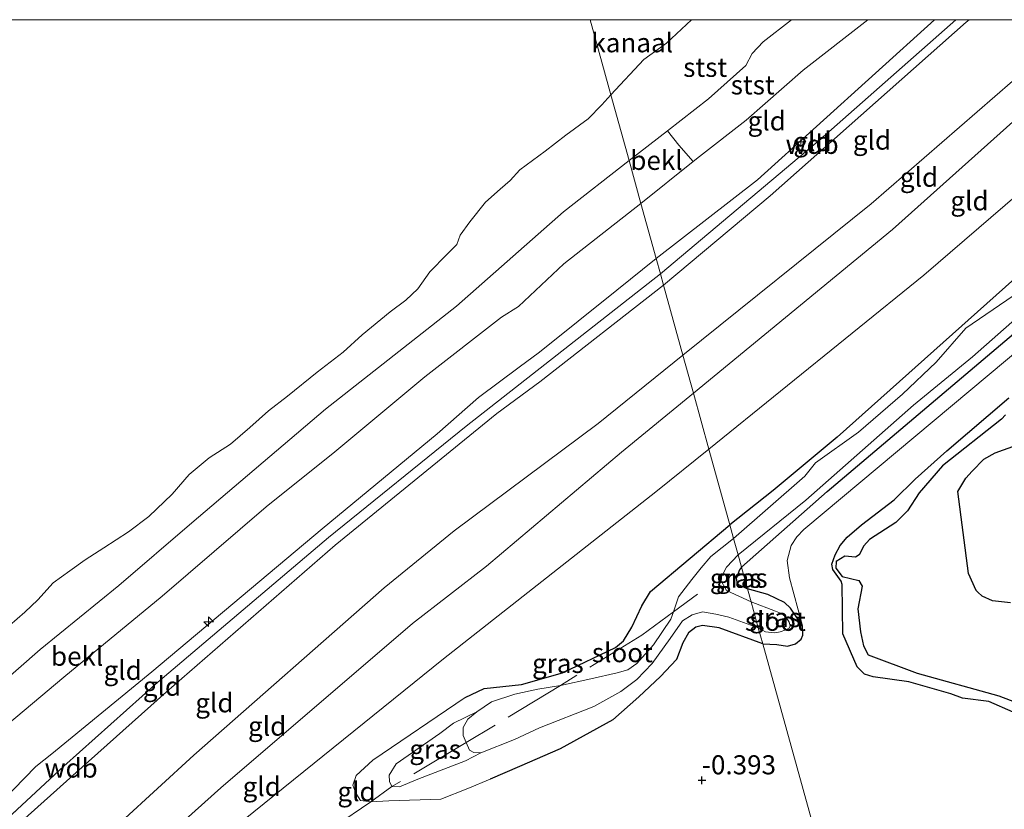
# Model space of a CAD drawing. Units: metres. Extents: x 49997 to 60009, y 400000 to 406253.
# Drawn here: x 51911 to 52040, y 406147 to 406250 of the extents above; entities that cross this region are included whole.
import ezdxf
from ezdxf.enums import TextEntityAlignment as Align

# ---------------------------------------------------------------- set-up
doc = ezdxf.new("R2010")
doc.units = ezdxf.units.M
doc.linetypes.add('IE-TERREINAFSCHEIDING', pattern=[10, 8, -2])
doc.layers.get('0').update_dxf_attribs({"lineweight": 25})
for name, color, linetype, lineweight in [('B-ME-AL-OVERIG-S-B1', 7, 'Continuous', 18), ('B-ME-GW-KRUINLIJN-L-B1', 93, 'Continuous', 18), ('B-ME-GW-TEENLIJN-L-B1', 93, 'Continuous', 18), ('B-ME-IE-GRASLAND-GV-B6', 93, 'Continuous', 18), ('B-ME-IE-GRONDWERKLIJN-GROND_INGERICHT-GV-B6', 253, 'Continuous', 18), ('B-ME-IE-HULPGEOMETRIE-L-B1', 53, 'Continuous', 18), ('B-ME-IE-TERREINAFSCHEIDING-RASTERHEKWERK-L-B1', 8, 'IE-TERREINAFSCHEIDING', 18), ('B-ME-OB-BEKLEDING-GV-B6', 253, 'Continuous', 18), ('B-ME-OB-WATERLIJN-L-B1', 133, 'OB-WATERLIJN', 18), ('B-ME-OG-WATER-GV-B6', 153, 'Continuous', 18)]:
    doc.layers.add(name, color=color, linetype=linetype, lineweight=lineweight)
for name, color, linetype in [('B-ME-GW-HOOGTEPUNT-S-B1', 10, 'Continuous'), ('B-ME-GW-INSTEEKWATERGANG-L-B1', 10, 'Continuous'), ('B-ME-IE-MOERAS-GV-B6', 10, 'Continuous')]:
    doc.layers.add(name, color=color, linetype=linetype)
doc.styles.add('NLCS-ISO', font='NLCS-ISO.TTF')
doc.linetypes.add('OB-WATERLIJN', pattern='A,10,[32,NLCS.SHX,S=2,R=0,X=0,Y=0],-12', length=22)

# ---------------------------------------------------------------- blocks, each defined once
blk = doc.blocks.new('hecto')
for p, q in [((0, 0.625), (-0.625, 0)), ((0, -0.625), (0, 0.625)), ((-0.625, 0), (0.625, 0)), ((0.625, 0), (0, -0.625))]:
    blk.add_line(p, q)
blk = doc.blocks.new('hoogtepunt')
for p, q in [((-0.5, 0), (0.5, 0)), ((0, 0.5), (0, -0.5))]:
    blk.add_line(p, q)

msp = doc.modelspace()

# ---------------------------------------------------------------- linework, layer by layer
at = {"layer": 'B-ME-GW-INSTEEKWATERGANG-L-B1'}
for points in [[(52080.5565, 406250, -0.687), (52075.642, 406245.606, -0.687), (52064.552, 406236.129, -0.707), (52051.276, 406225.226, -0.711), (52017.792, 406195.294, -0.715), (52009.386, 406188.311, -0.65), (52003.709, 406183.831, -0.702)], [(52005.247, 406178.267, -0.613), (52016.481, 406188.214, -0.662), (52040.88, 406208.828, -0.703), (52070.429, 406235.311, -0.824), (52088.251, 406249.688, -0.699), (52088.6244, 406250, -0.6977)], [(51969.0288, 406161.2205, -0.6584), (51971.522, 406162.379, -0.772), (51976.413, 406162.913, -0.938), (51981.782, 406164.445, -0.967), (51988.707, 406167.771, -0.965), (51989.762, 406168.616, -0.965), (51990.87, 406170.407, -0.955), (51992.157, 406173.199, -0.79), (51993.331, 406175.085, -0.652), (52003.709, 406183.831, -0.702)], [(52005.247, 406178.267, -0.613), (52004.967, 406177.941, -0.6033), (52004.528, 406176.807, -0.7373), (52004.667, 406176.083, -0.663), (52006.014, 406175.434, -0.712)], [(52013.22, 406170.58, -0.791), (52011.655, 406172.921, -0.747), (52010.871, 406173.673, -0.739), (52008.675, 406174.694, -0.803), (52006.014, 406175.434, -0.712)], [(52008.0255, 406168.2184, -0.9253), (52002.322, 406170.344, -0.859), (52000.115, 406170.621, -0.879), (51999.271, 406170.431, -0.83), (51998.273, 406169.68, -0.742), (51997.553, 406168.372, -0.799), (51996.704, 406166.18, -0.862), (51994.642, 406163.963, -0.89), (51991.773, 406161.305, -0.975), (51988.363, 406158.288, -1.02), (51981.4696, 406154.49, -0.7201), (51976.1652, 406152.1856, -0.3496), (51972.3257, 406150.5059, -0.5349)], [(52008.0255, 406168.2184, -0.9253), (52009.849, 406168.144, -0.795), (52011.246, 406167.935, -0.791), (52012.322, 406168.249, -0.791), (52013.044, 406168.871, -0.795), (52013.272, 406169.379, -0.795), (52013.22, 406170.58, -0.791)]]:
    msp.add_polyline3d(points, dxfattribs=at)
at = {"layer": 'B-ME-GW-KRUINLIJN-L-B1'}
for points in [[(52030.54, 406250, 5.1835), (52007.314, 406229.005, 5.151), (51994.0563, 406218.7384, 5.0473)], [(51994.6206, 406216.699, 5.1716), (52015.53, 406234.308, 5.243), (52033.3309, 406250, 5.2453)], [(52035.0626, 406250, 5.0555), (52034.677, 406249.672, 5.054), (52009.008, 406226.938, 5.165), (51995.026, 406215.23, 5.197)], [(52055.7188, 406250, 2.0339), (52025.009, 406222.501, 1.967), (51998.934, 406201.098, 1.963)], [(52013.22, 406170.58, -0.791), (52011.5287, 406176.8676, -0.1175), (52011.2302, 406179.1766, 0.0067), (52011.7645, 406181.1232, 0.0719), (52012.4787, 406182.2666, 0.1065), (52013.3946, 406183.2347, 0.131), (52047.2827, 406211.5439, 0.2553), (52063.1317, 406225.21, 0.131), (52089.5774, 406246.9152, 0.131), (52093.1857, 406250, 0.1456)], [(51850.759, 406096.055, 5.263), (51882.9313, 406123.7564, 5.2959), (51892.1571, 406131.8052, 5.2959), (51902.595, 406141.74, 5.266), (51912.7908, 406152.1612, 5.2959), (51914.8714, 406153.812, 5.2959), (51927.989, 406164.573, 5.304), (51950.314, 406183.301, 5.268), (51965.3472, 406195.7366, 5.1716), (51970.7906, 406200.4975, 5.1508), (51976.0846, 406204.4965, 5.1728), (51978.7745, 406206.4278, 5.1716), (51988.9195, 406214.5777, 5.0473), (51994.0563, 406218.7384, 5.0473)], [(51853.792, 406096.894, 5.367), (51878.3505, 406117.6291, 5.2959), (51884.6579, 406122.9381, 5.2959), (51893.702, 406130.86, 5.525), (51903.536, 406140.264, 5.477), (51916.43, 406152.22, 5.495), (51928.7684, 406163.233, 5.3181), (51951.1114, 406182.168, 5.2951), (51969.1436, 406196.7445, 5.1716), (51994.6206, 406216.699, 5.1716)], [(51856.928, 406097.761, 5.318), (51881.318, 406118.219, 5.312), (51894.592, 406129.878, 5.36), (51904.229, 406139.018, 5.301), (51917.62, 406150.974, 5.246), (51929.91, 406161.949, 5.194), (51952.007, 406181.155, 5.3), (51973.186, 406198.4, 5.184), (51978.831, 406202.554, 5.19), (51995.026, 406215.23, 5.197)], [(51998.934, 406201.098, 1.963), (51989.501, 406193.355, 1.962), (51971.808, 406178.406, 1.901), (51962.139, 406170.882, 1.91), (51936.9959, 406149.3557, 2.0085), (51922.2439, 406136.1607, 2.0025), (51910.6476, 406125.6311, 1.8785), (51898.68, 406115.375, 1.916), (51887.691, 406106.267, 1.978)], [(52040.8456, 406159.309, -0.4903), (52037.6217, 406160.6777, -0.4903), (52034.178, 406161.105, -0.4903), (52032.6557, 406161.6976, -0.4903), (52027.1593, 406163.2735, -0.3661), (52022.4962, 406163.9256, -0.4903), (52021.3484, 406164.2562, -0.4903), (52020.3856, 406165.2465, -0.4903), (52018.5006, 406169.5415, -0.4903), (52018.4312, 406176.0302, -0.3661), (52018.2925, 406176.4684, -0.3661), (52017.1896, 406177.9851, -0.2418), (52017.061, 406178.6673, -0.2418), (52017.4867, 406179.8902, -0.2574), (52018.1849, 406181.1176, -0.3149), (52019.1004, 406182.2059, -0.3661), (52020.9485, 406183.8198, -0.3855), (52025.2602, 406187.1157, -0.3463), (52027.9755, 406189.7989, -0.4903), (52032.1493, 406193.5148, -0.5188), (52040.267, 406200.451, -0.4152)], [(51956.675, 406147.524, -0.289), (51955.332, 406147.719, -0.262), (51954.697, 406148.665, -0.393), (51954.33, 406149.713, -0.407), (51954.747, 406151.011, -0.458), (51956.949, 406152.979, -0.498), (51969.0288, 406161.2205, -0.6584)], [(51972.3257, 406150.5059, -0.5349), (51969.3738, 406149.2686, -0.3496), (51965.848, 406147.906, -0.145), (51959.031, 406147.671, -0.299), (51956.675, 406147.524, -0.289)]]:
    msp.add_polyline3d(points, dxfattribs=at)
at = {"layer": 'B-ME-GW-TEENLIJN-L-B1'}
msp.add_line((51990.5136, 406231.5502, 0.4281), (51995.5328, 406235.4547, 0.4281), dxfattribs=at)
for points in [[(51995.5328, 406235.4547, 0.4281), (52000.8943, 406239.6209, 0.4281), (52005.8081, 406244.0038, 0.4281), (52006.6422, 406245.5624, 0.4281), (52008.0764, 406247.0919, 0.4281), (52011.7929, 406250, 0.4281)], [(51997.567, 406206.041, 2.332), (52022.227, 406225.897, 2.365), (52049.9982, 406250, 2.3288)], [(52068.0023, 406250, -0.3842), (52029.144, 406216.542, -0.194), (52000.963, 406193.759, -0.253)], [(51822.0495, 406088.1168, 0.4281), (51845.1405, 406107.5256, 0.4281), (51867.4921, 406125.8898, 0.4281), (51885.3925, 406140.6312, 0.4281), (51894.7469, 406149.5226, 0.4281), (51901.3882, 406157.1372, 0.4281), (51901.8231, 406157.6296, 0.4281), (51904.44, 406159.7424, 0.4281), (51913.3331, 406167.4973, 0.4281), (51923.6503, 406175.8726, 0.4281), (51933.2252, 406184.0688, 0.4281), (51950.7173, 406198.9619, 0.4281), (51967.8734, 406212.4826, 0.4281), (51981.9108, 406224.8342, 0.4281), (51990.5136, 406231.5502, 0.4281)], [(51997.567, 406206.041, 2.332), (51986.454, 406197.093, 2.317), (51967.604, 406183.047, 2.467), (51958.397, 406175.564, 2.52), (51933.494, 406153.666, 2.519), (51919.209, 406140.534, 2.451), (51907.438, 406130.217, 2.424), (51895.475, 406119.658, 2.433), (51876.756, 406103.244, 2.441)], [(52000.963, 406193.759, -0.253), (51994.01, 406188.138, -0.268), (51966.205, 406166.264, -0.148), (51939.998, 406145.143, 0.247), (51926.416, 406131.724, -0.142), (51914.432, 406121.389, -0.133), (51899.86, 406109.632, 0.093)], [(51959.443, 406149.553, -0.695), (51959.121, 406150.206, -0.797), (51959.089, 406151.027, -0.825), (51959.978, 406152.519, -0.865), (51965.72, 406156.481, -0.847), (51967.4835, 406157.8348, -0.8968), (51970.579, 406159.3511, -1.5)], [(51971.0962, 406153.9515, -1.5), (51969.0636, 406152.9099, -1.0289), (51962.834, 406150.504, -0.672), (51960.438, 406149.515, -0.674), (51959.443, 406149.553, -0.695)]]:
    msp.add_polyline3d(points, dxfattribs=at)
at = {"layer": 'B-ME-IE-GRASLAND-GV-B6'}
for points in [[(52093.1857, 406250, 0.1456), (52089.5774, 406246.9152, 0.131), (52063.1317, 406225.21, 0.131), (52047.2827, 406211.5439, 0.2553), (52013.3946, 406183.2347, 0.131), (52012.4787, 406182.2666, 0.1065), (52011.7645, 406181.1232, 0.0719), (52011.2302, 406179.1766, 0.0067), (52011.5287, 406176.8676, -0.1175), (52013.22, 406170.58, -0.791), (52011.655, 406172.921, -0.747), (52010.871, 406173.673, -0.739), (52008.675, 406174.694, -0.803), (52006.014, 406175.434, -0.712), (52005.247, 406178.267, -0.613), (52016.481, 406188.214, -0.662), (52040.88, 406208.828, -0.703), (52070.429, 406235.311, -0.824), (52088.251, 406249.688, -0.699), (52088.6244, 406250, -0.6977), (52093.1857, 406250, 0.1456)], [(52040.8328, 406213.834, -1.2515), (52034.6185, 406209.5876, -1.2515), (52030.7244, 406205.1303, -1.2515), (52026.3484, 406200.9316, -1.2515), (52020.5785, 406195.9585, -1.2515), (52014.9252, 406191.9681, -1.346), (52013.5159, 406190.1828, -1.3498), (52004.209, 406182.021, -1.5), (52003.709, 406183.831, -0.702), (52009.386, 406188.311, -0.65), (52017.792, 406195.294, -0.715), (52051.276, 406225.226, -0.711)], [(52040.88, 406208.828, -0.703), (52016.481, 406188.214, -0.662), (52005.247, 406178.267, -0.613), (52004.791, 406179.918, -1.5), (52013.6453, 406187.0394, -1.2515), (52027.7894, 406199.4887, -1.2515), (52035.4805, 406205.835, -1.2515), (52049.854, 406218.5204, -1.2515)], [(52014.866, 406143.48, -0.4387), (52008.0255, 406168.2184, -0.9253), (52009.849, 406168.144, -0.795), (52011.246, 406167.935, -0.791), (52012.322, 406168.249, -0.791), (52013.044, 406168.871, -0.795), (52013.272, 406169.379, -0.795), (52013.22, 406170.58, -0.791), (52011.5287, 406176.8676, -0.1175), (52011.2302, 406179.1766, 0.0067), (52011.7645, 406181.1232, 0.0719), (52012.4787, 406182.2666, 0.1065), (52013.3946, 406183.2347, 0.131), (52047.2827, 406211.5439, 0.2553)], [(52040.267, 406200.451, -0.4152), (52032.1493, 406193.5148, -0.5188), (52027.9755, 406189.7989, -0.4903), (52025.2602, 406187.1157, -0.3463), (52020.9485, 406183.8198, -0.3855), (52019.1004, 406182.2059, -0.3661), (52018.1849, 406181.1176, -0.3149), (52017.4867, 406179.8902, -0.2574), (52017.061, 406178.6673, -0.2418), (52017.1896, 406177.9851, -0.2418), (52018.2925, 406176.4684, -0.3661), (52018.4312, 406176.0302, -0.3661), (52018.5006, 406169.5415, -0.4903), (52020.3856, 406165.2465, -0.4903), (52021.3484, 406164.2562, -0.4903), (52022.4962, 406163.9256, -0.4903), (52027.1593, 406163.2735, -0.3661), (52032.6557, 406161.6976, -0.4903), (52034.178, 406161.105, -0.4903), (52037.6217, 406160.6777, -0.4903), (52040.8456, 406159.309, -0.4903)], [(52004.209, 406182.021, -1.5), (52001.21, 406179.673, -1.5), (51999.963, 406178.177, -1.5), (51998.716, 406176.681, -1.5), (51996.976, 406174.403, -1.5), (51996.347, 406172.42, -1.5), (51995.987, 406171.453, -1.5), (51993.707, 406168.098, -1.5), (51991.543, 406165.674, -1.5), (51990.323, 406164.842, -1.5), (51988.941, 406164.457, -1.5), (51985.504, 406163.669, -1.5), (51981.5063, 406162.7835, -1.5), (51978.5722, 406162.2807, -1.5), (51975.5432, 406161.6248, -1.5), (51972.4754, 406160.6335, -1.5), (51970.579, 406159.3511, -1.5), (51967.4835, 406157.8348, -0.8968), (51965.72, 406156.481, -0.847), (51959.978, 406152.519, -0.865), (51959.089, 406151.027, -0.825), (51959.121, 406150.206, -0.797), (51959.443, 406149.553, -0.695), (51960.438, 406149.515, -0.674), (51962.834, 406150.504, -0.672), (51969.0636, 406152.9099, -1.0289), (51971.0962, 406153.9515, -1.5), (51975.4769, 406155.7143, -1.5), (51978.781, 406157.229, -1.5), (51985.882, 406160.028, -1.5), (51989.4446, 406162.0138, -1.5), (51991.536, 406163.5732, -1.5), (51993.511, 406165.668, -1.5), (51995.903, 406168.929, -1.5), (51997.519, 406171.255, -1.5), (51998.765, 406172.026, -1.5), (52000.144, 406172.42, -1.5), (52001.8868, 406172.1351, -1.5), (52003.574, 406171.747, -1.5), (52007.441, 406170.334, -1.5), (52008.0255, 406168.2184, -0.9253), (52002.322, 406170.344, -0.859), (52000.115, 406170.621, -0.879), (51999.271, 406170.431, -0.83), (51998.273, 406169.68, -0.742), (51997.553, 406168.372, -0.799), (51996.704, 406166.18, -0.862), (51994.642, 406163.963, -0.89), (51991.773, 406161.305, -0.975), (51988.363, 406158.288, -1.02), (51981.4696, 406154.49, -0.7201), (51976.1652, 406152.1856, -0.3496), (51972.3257, 406150.5059, -0.5349), (51969.3738, 406149.2686, -0.3496), (51965.848, 406147.906, -0.145), (51959.031, 406147.671, -0.299), (51956.675, 406147.524, -0.289), (51955.332, 406147.719, -0.262), (51954.697, 406148.665, -0.393), (51954.33, 406149.713, -0.407), (51954.747, 406151.011, -0.458), (51956.949, 406152.979, -0.498), (51969.0288, 406161.2205, -0.6584), (51971.522, 406162.379, -0.772), (51976.413, 406162.913, -0.938), (51981.782, 406164.445, -0.967), (51988.707, 406167.771, -0.965), (51989.762, 406168.616, -0.965), (51990.87, 406170.407, -0.955), (51992.157, 406173.199, -0.79), (51993.331, 406175.085, -0.652), (52003.709, 406183.831, -0.702), (52004.209, 406182.021, -1.5)], [(52004.791, 406179.918, -1.5), (52005.247, 406178.267, -0.613), (52004.967, 406177.941, -0.6033), (52004.528, 406176.807, -0.7373), (52004.667, 406176.083, -0.663), (52006.014, 406175.434, -0.712), (52006.5, 406173.735, -1.5), (52003.2882, 406175.2092, -1.5), (52002.425, 406176.691, -1.5), (52003.278, 406178.274, -1.5), (52004.791, 406179.918, -1.5)], [(52006.014, 406175.434, -0.712), (52004.667, 406176.083, -0.663), (52004.528, 406176.807, -0.7373), (52004.967, 406177.941, -0.6033), (52005.247, 406178.267, -0.613), (52006.014, 406175.434, -0.712)], [(52013.22, 406170.58, -0.791), (52013.272, 406169.379, -0.795), (52013.044, 406168.871, -0.795), (52012.322, 406168.249, -0.791), (52011.246, 406167.935, -0.791), (52009.849, 406168.144, -0.795), (52008.0255, 406168.2184, -0.9253), (52007.441, 406170.334, -1.5), (52008.399, 406169.817, -1.5), (52009.587, 406169.697, -1.5), (52010.283, 406169.8, -1.5), (52011.053, 406170.054, -1.5), (52011.49, 406170.296, -1.5), (52011.61, 406170.59, -1.5), (52011.461, 406171.059, -1.5), (52011.123, 406171.655, -1.5), (52010.576, 406172.165, -1.5), (52009.685, 406172.538, -1.5), (52006.5, 406173.735, -1.5), (52006.014, 406175.434, -0.712), (52008.675, 406174.694, -0.803), (52010.871, 406173.673, -0.739), (52011.655, 406172.921, -0.747), (52013.22, 406170.58, -0.791)], [(51951.912, 406144.315, -0.137), (51956.675, 406147.524, -0.289), (51959.031, 406147.671, -0.299), (51965.848, 406147.906, -0.145), (51969.3738, 406149.2686, -0.3496), (51972.3257, 406150.5059, -0.5349), (51976.1652, 406152.1856, -0.3496), (51981.4696, 406154.49, -0.7201), (51988.363, 406158.288, -1.02), (51991.773, 406161.305, -0.975), (51994.642, 406163.963, -0.89), (51996.704, 406166.18, -0.862), (51997.553, 406168.372, -0.799), (51998.273, 406169.68, -0.742), (51999.271, 406170.431, -0.83), (52000.115, 406170.621, -0.879), (52002.322, 406170.344, -0.859), (52008.0255, 406168.2184, -0.9253), (52014.866, 406143.48, -0.4387)], [(51971.0962, 406153.9515, -1.5), (51969.0636, 406152.9099, -1.0289), (51962.834, 406150.504, -0.672), (51960.438, 406149.515, -0.674), (51959.443, 406149.553, -0.695), (51959.121, 406150.206, -0.797), (51959.089, 406151.027, -0.825), (51959.978, 406152.519, -0.865), (51965.72, 406156.481, -0.847), (51967.4835, 406157.8348, -0.8968), (51970.579, 406159.3511, -1.5), (51969.3951, 406158.3866, -1.5), (51968.7672, 406157.2951, -1.5), (51968.7717, 406156.2281, -1.5), (51969.1722, 406155.3004, -1.5), (51969.6061, 406154.2954, -1.5), (51970.1478, 406154.0248, -1.5), (51971.0962, 406153.9515, -1.5)]]:
    msp.add_polyline3d(points, dxfattribs=at)
at = {"layer": 'B-ME-IE-GRONDWERKLIJN-GROND_INGERICHT-GV-B6'}
for points in [[(52021.7925, 406250, 2.7082), (52030.54, 406250, 5.1835), (52007.314, 406229.005, 5.151), (51994.0563, 406218.7384, 5.0473), (51992.0669, 406225.9337, 2.6149), (51998.911, 406231.4105, 2.4379), (51999.7409, 406232.0746, 2.4164), (52005.8595, 406236.834, 2.4164), (52013.305, 406243.3787, 2.4164), (52021.7925, 406250, 2.7082)], [(52030.54, 406250, 5.1835), (52035.0626, 406250, 5.0555), (52034.677, 406249.672, 5.054), (52009.008, 406226.938, 5.165), (51995.026, 406215.23, 5.197), (51994.6206, 406216.699, 5.1716), (51994.0563, 406218.7384, 5.0473), (52007.314, 406229.005, 5.151), (52030.54, 406250, 5.1835)], [(52035.0626, 406250, 5.0555), (52049.9982, 406250, 2.3288), (52022.227, 406225.897, 2.365), (51997.567, 406206.041, 2.332), (51995.026, 406215.23, 5.197), (52009.008, 406226.938, 5.165), (52034.677, 406249.672, 5.054), (52035.0626, 406250, 5.0555)], [(52049.9982, 406250, 2.3288), (52055.7188, 406250, 2.0339), (52025.009, 406222.501, 1.967), (51998.934, 406201.098, 1.963), (51997.567, 406206.041, 2.332), (52022.227, 406225.897, 2.365), (52049.9982, 406250, 2.3288)], [(52068.0023, 406250, -0.3842), (52029.144, 406216.542, -0.194), (52000.963, 406193.759, -0.253), (51998.934, 406201.098, 1.963), (52025.009, 406222.501, 1.967), (52055.7188, 406250, 2.0339), (52068.0023, 406250, -0.3842)], [(52080.5565, 406250, -0.687), (52075.642, 406245.606, -0.687), (52064.552, 406236.129, -0.707), (52051.276, 406225.226, -0.711), (52017.792, 406195.294, -0.715), (52009.386, 406188.311, -0.65), (52003.709, 406183.831, -0.702), (52000.963, 406193.759, -0.253), (52029.144, 406216.542, -0.194), (52068.0023, 406250, -0.3842), (52080.5565, 406250, -0.687)], [(51907.1209, 406156.0542, 2.4164), (51916.4341, 406163.865, 2.2921), (51929.3342, 406174.4644, 2.2921), (51942.9617, 406186.1705, 2.2921), (51951.9579, 406193.3867, 2.2921), (51963.7327, 406203.2304, 2.2921), (51973.777, 406211.0205, 2.4164), (51976.0331, 406212.4436, 2.4164), (51981.9469, 406218.0084, 2.2921), (51992.0669, 406225.9337, 2.6149), (51994.0563, 406218.7384, 5.0473), (51988.9195, 406214.5777, 5.0473), (51978.7745, 406206.4278, 5.1716), (51976.0846, 406204.4965, 5.1728), (51970.7906, 406200.4975, 5.1508), (51965.3472, 406195.7366, 5.1716), (51950.314, 406183.301, 5.268), (51927.989, 406164.573, 5.304), (51914.8714, 406153.812, 5.2959), (51912.7908, 406152.1612, 5.2959), (51902.595, 406141.74, 5.266)], [(51902.595, 406141.74, 5.266), (51912.7908, 406152.1612, 5.2959), (51914.8714, 406153.812, 5.2959), (51927.989, 406164.573, 5.304), (51950.314, 406183.301, 5.268), (51965.3472, 406195.7366, 5.1716), (51970.7906, 406200.4975, 5.1508), (51976.0846, 406204.4965, 5.1728), (51978.7745, 406206.4278, 5.1716), (51988.9195, 406214.5777, 5.0473), (51994.0563, 406218.7384, 5.0473), (51994.6206, 406216.699, 5.1716), (51995.026, 406215.23, 5.197), (51978.831, 406202.554, 5.19), (51973.186, 406198.4, 5.184), (51952.007, 406181.155, 5.3), (51929.91, 406161.949, 5.194), (51917.62, 406150.974, 5.246), (51904.229, 406139.018, 5.301)], [(51997.567, 406206.041, 2.332), (51986.454, 406197.093, 2.317), (51967.604, 406183.047, 2.467), (51958.397, 406175.564, 2.52), (51933.494, 406153.666, 2.519), (51919.209, 406140.534, 2.451), (51907.438, 406130.217, 2.424), (51895.475, 406119.658, 2.433), (51876.756, 406103.244, 2.441), (51856.928, 406097.761, 5.318), (51881.318, 406118.219, 5.312), (51894.592, 406129.878, 5.36), (51904.229, 406139.018, 5.301), (51917.62, 406150.974, 5.246), (51929.91, 406161.949, 5.194), (51952.007, 406181.155, 5.3), (51973.186, 406198.4, 5.184), (51978.831, 406202.554, 5.19), (51995.026, 406215.23, 5.197), (51997.567, 406206.041, 2.332)], [(51997.567, 406206.041, 2.332), (51998.934, 406201.098, 1.963), (51989.501, 406193.355, 1.962), (51971.808, 406178.406, 1.901), (51962.139, 406170.882, 1.91), (51936.9959, 406149.3557, 2.0085), (51922.2439, 406136.1607, 2.0025), (51910.6476, 406125.6311, 1.8785), (51898.68, 406115.375, 1.916), (51887.691, 406106.267, 1.978), (51876.756, 406103.244, 2.441), (51895.475, 406119.658, 2.433), (51907.438, 406130.217, 2.424), (51919.209, 406140.534, 2.451), (51933.494, 406153.666, 2.519), (51958.397, 406175.564, 2.52), (51967.604, 406183.047, 2.467), (51986.454, 406197.093, 2.317), (51997.567, 406206.041, 2.332)], [(51899.86, 406109.632, 0.093), (51887.691, 406106.267, 1.978), (51898.68, 406115.375, 1.916), (51910.6476, 406125.6311, 1.8785), (51922.2439, 406136.1607, 2.0025), (51936.9959, 406149.3557, 2.0085), (51962.139, 406170.882, 1.91), (51971.808, 406178.406, 1.901), (51989.501, 406193.355, 1.962), (51998.934, 406201.098, 1.963), (52000.963, 406193.759, -0.253), (51994.01, 406188.138, -0.268), (51966.205, 406166.264, -0.148), (51939.998, 406145.143, 0.247), (51926.416, 406131.724, -0.142), (51914.432, 406121.389, -0.133), (51899.86, 406109.632, 0.093)], [(51939.998, 406145.143, 0.247), (51966.205, 406166.264, -0.148), (51994.01, 406188.138, -0.268), (52000.963, 406193.759, -0.253), (52003.709, 406183.831, -0.702), (51993.331, 406175.085, -0.652), (51992.157, 406173.199, -0.79), (51990.87, 406170.407, -0.955), (51989.762, 406168.616, -0.965), (51988.707, 406167.771, -0.965), (51981.782, 406164.445, -0.967), (51976.413, 406162.913, -0.938), (51971.522, 406162.379, -0.772), (51969.0288, 406161.2205, -0.6584), (51956.949, 406152.979, -0.498), (51954.747, 406151.011, -0.458), (51954.33, 406149.713, -0.407), (51954.697, 406148.665, -0.393), (51955.332, 406147.719, -0.262), (51956.675, 406147.524, -0.289), (51951.912, 406144.315, -0.137)]]:
    msp.add_polyline3d(points, dxfattribs=at)
at = {"layer": 'B-ME-IE-HULPGEOMETRIE-L-B1'}
msp.add_polyline3d([(52015.392, 406141.579, -0.6), (52014.866, 406143.48, -0.4387), (52008.0255, 406168.2184, -0.9253), (52007.441, 406170.334, -1.5), (52006.5, 406173.735, -1.5), (52006.014, 406175.434, -0.712), (52005.247, 406178.267, -0.613), (52004.791, 406179.918, -1.5), (52004.209, 406182.021, -1.5), (52003.709, 406183.831, -0.702), (52000.963, 406193.759, -0.253), (51998.934, 406201.098, 1.963), (51997.567, 406206.041, 2.332), (51995.026, 406215.23, 5.197), (51994.6206, 406216.699, 5.1716), (51994.0563, 406218.7384, 5.0473), (51992.0669, 406225.9337, 2.6149), (51990.5136, 406231.5502, 0.4281), (51988.128, 406240.179, -0.748), (51985.4123, 406250, -0.748)], dxfattribs=at)
at = {"layer": 'B-ME-IE-MOERAS-GV-B6'}
for points in [[(52040.8456, 406159.309, -0.4903), (52037.6217, 406160.6777, -0.4903), (52034.178, 406161.105, -0.4903), (52032.6557, 406161.6976, -0.4903), (52027.1593, 406163.2735, -0.3661), (52022.4962, 406163.9256, -0.4903), (52021.3484, 406164.2562, -0.4903), (52020.3856, 406165.2465, -0.4903), (52018.5006, 406169.5415, -0.4903), (52018.4312, 406176.0302, -0.3661), (52018.2925, 406176.4684, -0.3661), (52017.1896, 406177.9851, -0.2418), (52017.061, 406178.6673, -0.2418), (52017.4867, 406179.8902, -0.2574), (52018.1849, 406181.1176, -0.3149), (52019.1004, 406182.2059, -0.3661), (52020.9485, 406183.8198, -0.3855), (52025.2602, 406187.1157, -0.3463), (52027.9755, 406189.7989, -0.4903), (52032.1493, 406193.5148, -0.5188), (52040.267, 406200.451, -0.4152)], [(52039.8356, 406198.2531, -0.9097), (52039.3061, 406197.677, -0.9097), (52031.592, 406191.542, -0.9097), (52028.5275, 406188.0243, -0.9097), (52026.9674, 406185.6426, -0.9097), (52025.4408, 406184.1503, -0.9097), (52021.9875, 406181.8949, -0.9097), (52021.2621, 406181.0734, -0.9097), (52020.6471, 406179.904, -0.9097), (52020.1774, 406179.6086, -0.9097), (52018.7731, 406179.7209, -0.9097), (52017.6183, 406179.028, -0.9097), (52017.5848, 406178.1387, -0.9097), (52018.428, 406177.0599, -0.9097), (52020.6111, 406176.5524, -0.9097), (52021.0347, 406175.8024, -0.9097), (52020.4879, 406172.8183, -0.9097), (52020.8304, 406169.8008, -0.9097), (52021.2107, 406167.9613, -0.9097), (52021.8385, 406166.7803, -0.9097), (52028.2422, 406164.3837, -0.9097), (52038.9403, 406161.4113, -0.9097), (52044.3237, 406159.3727, -0.9097)], [(52040.4707, 406173.5933, -0.9097), (52038.1011, 406173.8896, -0.9097), (52036.7785, 406174.4728, -0.9097), (52036.1918, 406174.9908, -0.9097), (52035.9986, 406175.2449, -0.9097), (52034.9956, 406177.4672, -0.9097), (52033.5987, 406188.1825, -0.9097), (52034.6435, 406189.9333, -0.9097), (52035.4725, 406190.8721, -0.9097), (52036.9963, 406192.4086, -0.9097), (52038.4522, 406193.2533, -0.9097), (52045.7862, 406195.8832, -0.9097)]]:
    msp.add_polyline3d(points, dxfattribs=at)
at = {"layer": 'B-ME-IE-TERREINAFSCHEIDING-RASTERHEKWERK-L-B1'}
for p, q in [((51999.481, 406174.737, -1.299), (51996.347, 406172.42, -1.5)), ((51981.5063, 406162.7835, -1.5), (51969.1722, 406155.3004, -1.5)), ((51969.1722, 406155.3004, -1.5), (51959.443, 406149.553, -0.695)), ((51959.443, 406149.553, -0.695), (51956.675, 406147.524, -0.289))]:
    msp.add_line(p, q, dxfattribs=at)
for points in [[(51996.347, 406172.42, -1.5), (51992.179, 406169.379, -1.11), (51981.5063, 406162.7835, -1.5)], [(51956.675, 406147.524, -0.289), (51951.912, 406144.315, -0.137), (51939.905, 406135.783, 0.468)]]:
    msp.add_polyline3d(points, dxfattribs=at)
at = {"layer": 'B-ME-OB-BEKLEDING-GV-B6'}
for points in [[(52011.7929, 406250, 0.4281), (52008.0764, 406247.0919, 0.4281), (52006.6422, 406245.5624, 0.4281), (52005.8081, 406244.0038, 0.4281), (52000.8943, 406239.6209, 0.4281), (51995.5328, 406235.4547, 0.4281), (51990.5136, 406231.5502, 0.4281), (51988.128, 406240.179, -0.748), (51992.441, 406244.791, -0.747), (51995.422, 406246.924, -0.747), (51998.6941, 406250, -0.747), (52011.7929, 406250, 0.4281)], [(52021.7925, 406250, 2.7082), (52013.305, 406243.3787, 2.4164), (52005.8595, 406236.834, 2.4164), (51999.7409, 406232.0746, 2.4164), (51998.911, 406231.4105, 2.4379), (51997.0367, 406233.5525, 1.3178), (51995.5328, 406235.4547, 0.4281), (52000.8943, 406239.6209, 0.4281), (52005.8081, 406244.0038, 0.4281), (52006.6422, 406245.5624, 0.4281), (52008.0764, 406247.0919, 0.4281), (52011.7929, 406250, 0.4281), (52021.7925, 406250, 2.7082)], [(51909.319, 406170.623, -0.748), (51911.354, 406172.4, -0.748), (51913.019, 406174.02, -0.748), (51915.036, 406176.249, -0.748), (51917.229, 406177.799, -0.748), (51919.26, 406179.235, -0.748), (51921.68, 406180.825, -0.748), (51924.901, 406182.932, -0.748), (51927.574, 406184.908, -0.748), (51930.632, 406187.824, -0.748), (51932.862, 406190.436, -0.748), (51935.51, 406192.59, -0.748), (51938.294, 406194.386, -0.748), (51940.83, 406196.577, -0.748), (51943.272, 406198.741, -0.748), (51945.772, 406200.701, -0.748), (51949.618, 406203.826, -0.748), (51953.05, 406206.441, -0.748), (51955.524, 406208.7, -0.748), (51959.197, 406211.749, -0.748), (51961.238, 406213.239, -0.748), (51962.808, 406214.747, -0.748), (51964.405, 406216.958, -0.748), (51966.612, 406219.233, -0.748), (51967.923, 406220.548, -0.748), (51968.384, 406221.756, -0.748), (51969.637, 406223.513, -0.748), (51971.683, 406226.081, -0.748), (51973.596, 406227.814, -0.748), (51974.915, 406228.954, -0.748), (51976.171, 406230.313, -0.748), (51979.507, 406232.757, -0.748), (51982.234, 406234.875, -0.748), (51985.146, 406236.996, -0.748), (51986.945, 406238.857, -0.748), (51988.128, 406240.179, -0.748), (51990.5136, 406231.5502, 0.4281)], [(51990.5136, 406231.5502, 0.4281), (51995.5328, 406235.4547, 0.4281), (51997.0367, 406233.5525, 1.3178), (51998.911, 406231.4105, 2.4379), (51992.0669, 406225.9337, 2.6149), (51990.5136, 406231.5502, 0.4281)], [(51904.44, 406159.7424, 0.4281), (51913.3331, 406167.4973, 0.4281), (51923.6503, 406175.8726, 0.4281), (51933.2252, 406184.0688, 0.4281), (51950.7173, 406198.9619, 0.4281), (51967.8734, 406212.4826, 0.4281), (51981.9108, 406224.8342, 0.4281), (51990.5136, 406231.5502, 0.4281)], [(51990.5136, 406231.5502, 0.4281), (51981.9108, 406224.8342, 0.4281), (51967.8734, 406212.4826, 0.4281), (51950.7173, 406198.9619, 0.4281), (51933.2252, 406184.0688, 0.4281), (51923.6503, 406175.8726, 0.4281), (51913.3331, 406167.4973, 0.4281), (51904.44, 406159.7424, 0.4281)], [(51990.5136, 406231.5502, 0.4281), (51992.0669, 406225.9337, 2.6149), (51981.9469, 406218.0084, 2.2921), (51976.0331, 406212.4436, 2.4164), (51973.777, 406211.0205, 2.4164), (51963.7327, 406203.2304, 2.2921), (51951.9579, 406193.3867, 2.2921), (51942.9617, 406186.1705, 2.2921), (51929.3342, 406174.4644, 2.2921), (51916.4341, 406163.865, 2.2921), (51907.1209, 406156.0542, 2.4164)]]:
    msp.add_polyline3d(points, dxfattribs=at)
at = {"layer": 'B-ME-OB-WATERLIJN-L-B1'}
for points in [[(51988.128, 406240.179, -0.748), (51992.441, 406244.791, -0.747), (51995.422, 406246.924, -0.747), (51998.6941, 406250, -0.747)], [(51988.128, 406240.179, -0.748), (51986.945, 406238.857, -0.748), (51985.146, 406236.996, -0.748), (51982.234, 406234.875, -0.748), (51979.507, 406232.757, -0.748), (51976.171, 406230.313, -0.748), (51974.915, 406228.954, -0.748), (51973.596, 406227.814, -0.748), (51971.683, 406226.081, -0.748), (51969.637, 406223.513, -0.748), (51968.384, 406221.756, -0.748), (51967.923, 406220.548, -0.748), (51966.612, 406219.233, -0.748), (51964.405, 406216.958, -0.748), (51962.808, 406214.747, -0.748), (51961.238, 406213.239, -0.748), (51959.197, 406211.749, -0.748), (51955.524, 406208.7, -0.748), (51953.05, 406206.441, -0.748), (51949.618, 406203.826, -0.748), (51945.772, 406200.701, -0.748), (51943.272, 406198.741, -0.748), (51940.83, 406196.577, -0.748), (51938.294, 406194.386, -0.748), (51935.51, 406192.59, -0.748), (51932.862, 406190.436, -0.748), (51930.632, 406187.824, -0.748), (51927.574, 406184.908, -0.748), (51924.901, 406182.932, -0.748), (51921.68, 406180.825, -0.748), (51919.26, 406179.235, -0.748), (51917.229, 406177.799, -0.748), (51915.036, 406176.249, -0.748), (51913.019, 406174.02, -0.748), (51911.354, 406172.4, -0.748), (51909.319, 406170.623, -0.748)]]:
    msp.add_polyline3d(points, dxfattribs=at)
at = {"layer": 'B-ME-OG-WATER-GV-B6'}
for points in [[(51756.7977, 406250, -0.748), (51985.4123, 406250, -0.748)], [(51985.4123, 406250, -0.748), (51988.128, 406240.179, -0.748), (51986.945, 406238.857, -0.748), (51985.146, 406236.996, -0.748), (51982.234, 406234.875, -0.748), (51979.507, 406232.757, -0.748), (51976.171, 406230.313, -0.748), (51974.915, 406228.954, -0.748), (51973.596, 406227.814, -0.748), (51971.683, 406226.081, -0.748), (51969.637, 406223.513, -0.748), (51968.384, 406221.756, -0.748), (51967.923, 406220.548, -0.748), (51966.612, 406219.233, -0.748), (51964.405, 406216.958, -0.748), (51962.808, 406214.747, -0.748), (51961.238, 406213.239, -0.748), (51959.197, 406211.749, -0.748), (51955.524, 406208.7, -0.748), (51953.05, 406206.441, -0.748), (51949.618, 406203.826, -0.748), (51945.772, 406200.701, -0.748), (51943.272, 406198.741, -0.748), (51940.83, 406196.577, -0.748), (51938.294, 406194.386, -0.748), (51935.51, 406192.59, -0.748), (51932.862, 406190.436, -0.748), (51930.632, 406187.824, -0.748), (51927.574, 406184.908, -0.748), (51924.901, 406182.932, -0.748), (51921.68, 406180.825, -0.748), (51919.26, 406179.235, -0.748), (51917.229, 406177.799, -0.748), (51915.036, 406176.249, -0.748), (51913.019, 406174.02, -0.748), (51911.354, 406172.4, -0.748), (51909.319, 406170.623, -0.748)], [(51985.4123, 406250, -0.748), (51998.6941, 406250, -0.747), (51995.422, 406246.924, -0.747), (51992.441, 406244.791, -0.747), (51988.128, 406240.179, -0.748), (51985.4123, 406250, -0.748)], [(52049.854, 406218.5204, -1.2515), (52035.4805, 406205.835, -1.2515), (52027.7894, 406199.4887, -1.2515), (52013.6453, 406187.0394, -1.2515), (52004.791, 406179.918, -1.5), (52004.209, 406182.021, -1.5), (52013.5159, 406190.1828, -1.3498), (52014.9252, 406191.9681, -1.346), (52020.5785, 406195.9585, -1.2515), (52026.3484, 406200.9316, -1.2515), (52030.7244, 406205.1303, -1.2515), (52034.6185, 406209.5876, -1.2515), (52040.8328, 406213.834, -1.2515)], [(52044.3237, 406159.3727, -0.9097), (52038.9403, 406161.4113, -0.9097), (52028.2422, 406164.3837, -0.9097), (52021.8385, 406166.7803, -0.9097), (52021.2107, 406167.9613, -0.9097), (52020.8304, 406169.8008, -0.9097), (52020.4879, 406172.8183, -0.9097), (52021.0347, 406175.8024, -0.9097), (52020.6111, 406176.5524, -0.9097), (52018.428, 406177.0599, -0.9097), (52017.5848, 406178.1387, -0.9097), (52017.6183, 406179.028, -0.9097), (52018.7731, 406179.7209, -0.9097), (52020.1774, 406179.6086, -0.9097), (52020.6471, 406179.904, -0.9097), (52021.2621, 406181.0734, -0.9097), (52021.9875, 406181.8949, -0.9097), (52025.4408, 406184.1503, -0.9097), (52026.9674, 406185.6426, -0.9097), (52028.5275, 406188.0243, -0.9097), (52031.592, 406191.542, -0.9097), (52039.3061, 406197.677, -0.9097), (52039.8356, 406198.2531, -0.9097)], [(52045.7862, 406195.8832, -0.9097), (52038.4522, 406193.2533, -0.9097), (52036.9963, 406192.4086, -0.9097), (52035.4725, 406190.8721, -0.9097), (52034.6435, 406189.9333, -0.9097), (52033.5987, 406188.1825, -0.9097), (52034.9956, 406177.4672, -0.9097), (52035.9986, 406175.2449, -0.9097), (52036.1918, 406174.9908, -0.9097), (52036.7785, 406174.4728, -0.9097), (52038.1011, 406173.8896, -0.9097), (52040.4707, 406173.5933, -0.9097)], [(52004.791, 406179.918, -1.5), (52003.278, 406178.274, -1.5), (52002.425, 406176.691, -1.5), (52003.2882, 406175.2092, -1.5), (52006.5, 406173.735, -1.5), (52007.441, 406170.334, -1.5), (52003.574, 406171.747, -1.5), (52001.8868, 406172.1351, -1.5), (52000.144, 406172.42, -1.5), (51998.765, 406172.026, -1.5), (51997.519, 406171.255, -1.5), (51995.903, 406168.929, -1.5), (51993.511, 406165.668, -1.5), (51991.536, 406163.5732, -1.5), (51989.4446, 406162.0138, -1.5), (51985.882, 406160.028, -1.5), (51978.781, 406157.229, -1.5), (51975.4769, 406155.7143, -1.5), (51971.0962, 406153.9515, -1.5), (51970.1478, 406154.0248, -1.5), (51969.6061, 406154.2954, -1.5), (51969.1722, 406155.3004, -1.5), (51968.7717, 406156.2281, -1.5), (51968.7672, 406157.2951, -1.5), (51969.3951, 406158.3866, -1.5), (51970.579, 406159.3511, -1.5), (51972.4754, 406160.6335, -1.5), (51975.5432, 406161.6248, -1.5), (51978.5722, 406162.2807, -1.5), (51981.5063, 406162.7835, -1.5), (51985.504, 406163.669, -1.5), (51988.941, 406164.457, -1.5), (51990.323, 406164.842, -1.5), (51991.543, 406165.674, -1.5), (51993.707, 406168.098, -1.5), (51995.987, 406171.453, -1.5), (51996.347, 406172.42, -1.5), (51996.976, 406174.403, -1.5), (51998.716, 406176.681, -1.5), (51999.963, 406178.177, -1.5), (52001.21, 406179.673, -1.5), (52004.209, 406182.021, -1.5), (52004.791, 406179.918, -1.5)], [(52006.5, 406173.735, -1.5), (52009.685, 406172.538, -1.5), (52010.576, 406172.165, -1.5), (52011.123, 406171.655, -1.5), (52011.461, 406171.059, -1.5), (52011.61, 406170.59, -1.5), (52011.49, 406170.296, -1.5), (52011.053, 406170.054, -1.5), (52010.283, 406169.8, -1.5), (52009.587, 406169.697, -1.5), (52008.399, 406169.817, -1.5), (52007.441, 406170.334, -1.5), (52006.5, 406173.735, -1.5)]]:
    msp.add_polyline3d(points, dxfattribs=at)

# ---------------------------------------------------------------- block references
at = {"layer": 'B-ME-AL-OVERIG-S-B1', "rotation": 90}
for p in [(52013.0218, 406233.9958, 5.1793), (51935.4182, 406171.1297, 5.3036)]:
    msp.add_blockref('hecto', p, dxfattribs=at)
at = {"layer": 'B-ME-GW-HOOGTEPUNT-S-B1', "rotation": 90}
msp.add_blockref('hoogtepunt', (52000.055, 406150.362, -0.393), dxfattribs=at)
msp.add_blockref('hoogtepunt', (52000.055, 406150.362, -0.393), dxfattribs=at)

# ---------------------------------------------------------------- texts
at = {"layer": 'B-ME-GW-HOOGTEPUNT-S-B1', "ltscale": 0.2, "style": 'NLCS-ISO'}
msp.add_text('-0.393', height=2.5, dxfattribs=at).set_placement((52000.055, 406150.362, -0.393), align=Align.BOTTOM_LEFT)
msp.add_text('-0.393', height=2.5, dxfattribs=at).set_placement((52000.055, 406150.362, -0.393), align=Align.BOTTOM_LEFT)
at = {"layer": 'B-ME-GW-KRUINLIJN-L-B1', "ltscale": 0.2, "style": 'NLCS-ISO'}
for p in [(52014.4938, 406233.669), (51917.4112, 406151.965)]:
    msp.add_text('wdb', height=2.5, dxfattribs=at).set_placement(p, align=Align.MIDDLE_CENTER)
at = {"layer": 'B-ME-IE-GRASLAND-GV-B6', "ltscale": 0.2, "style": 'NLCS-ISO'}
for p in [(52004.4625, 406176.8265), (52005.271, 406176.8505), (52009.643, 406171.6845), (51981.1777, 406165.6775), (51965.0926, 406154.4331)]:
    msp.add_text('gras', height=2.5, dxfattribs=at).set_placement(p, align=Align.MIDDLE_CENTER)
at = {"layer": 'B-ME-IE-GRONDWERKLIJN-GROND_INGERICHT-GV-B6', "ltscale": 0.2, "style": 'NLCS-ISO'}
for p in [(52008.5379, 406236.7375), (52014.5383, 406234.0314), (52022.3285, 406234.2223), (52028.4932, 406229.3624), (52035.1105, 406226.2714), (51924.1604, 406164.7691), (51929.3037, 406162.6839), (51936.1804, 406160.5122), (51943.0843, 406157.4545), (51942.3756, 406149.5419), (51954.7947, 406148.8917)]:
    msp.add_text('gld', height=2.5, dxfattribs=at).set_placement(p, align=Align.MIDDLE_CENTER)
at = {"layer": 'B-ME-OB-BEKLEDING-GV-B6', "ltscale": 0.2, "style": 'NLCS-ISO'}
for s, p in [('stst', (52000.4782, 406243.7648)), ('stst', (52006.7065, 406241.4603)), ('bekl', (51994.0958, 406231.5753)), ('bekl', (51918.1864, 406166.6122))]:
    msp.add_text(s, height=2.5, dxfattribs=at).set_placement(p, align=Align.MIDDLE_CENTER)
at = {"layer": 'B-ME-OG-WATER-GV-B6', "ltscale": 0.2, "style": 'NLCS-ISO'}
for s, p in [('kanaal', (51990.9183, 406246.9823)), ('sloot', (52009.6698, 406171.1904)), ('sloot', (51989.6278, 406167.0824))]:
    msp.add_text(s, height=2.5, dxfattribs=at).set_placement(p, align=Align.MIDDLE_CENTER)

doc.saveas('drawing.dxf')
